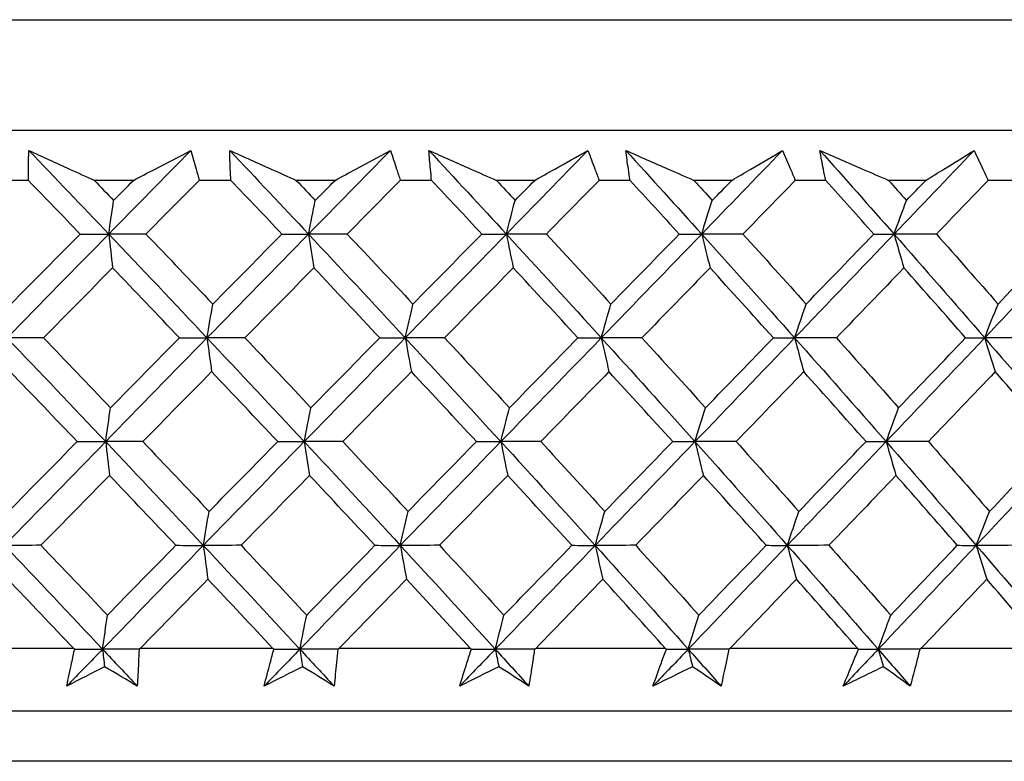
# Model space of a CAD drawing. Units: millimetres. Extents: x 24 to 867, y 24 to 606.
# Drawn here: x 742 to 749, y 470 to 476 of the extents above; entities that cross this region are included whole.
import ezdxf

# ---------------------------------------------------------------- set-up
doc = ezdxf.new("R2010")
doc.units = ezdxf.units.MM
doc.header["$LTSCALE"] = 0.54
doc.layers.add('Visible (ISO)', color=7, linetype='Continuous', lineweight=25)
doc.layers.add('Visible Narrow (ISO)', color=7, linetype='Continuous', lineweight=25)

msp = doc.modelspace()

# ---------------------------------------------------------------- linework, layer by layer
at = {"layer": 'Visible (ISO)'}
for p, q in [((767.21294, 474.93154), (711.51812, 474.93154)), ((742.42939, 474.57013), (742.19887, 474.57013)), ((743.18889, 474.57013), (742.90606, 474.57013)), ((743.89279, 474.57013), (743.66386, 474.57013)), ((744.64636, 474.57013), (744.36587, 474.57013)), ((745.34378, 474.57013), (745.11707, 474.57013)), ((746.08936, 474.57013), (745.81197, 474.57013)), ((746.77839, 474.57013), (746.55451, 474.57013)), ((747.51393, 474.57013), (747.2404, 474.57013)), ((748.19268, 474.57013), (747.97224, 474.57013)), ((748.91616, 474.57013), (748.64725, 474.57013)), ((749.58278, 474.57013), (749.36639, 474.57013)), ((742.7566, 471.18589), (741.79021, 471.18589)), ((744.19726, 471.18589), (743.2375, 471.18589)), ((745.62467, 471.18589), (744.67418, 471.18589)), ((747.03492, 471.18589), (746.09631, 471.18589)), ((748.42415, 471.18589), (747.49999, 471.18589)), ((748.88138, 471.18589), (748.87257, 471.18163)), ((749.78855, 471.18589), (748.88138, 471.18589)), ((766.74143, 470.73154), (711.98963, 470.73154)), ((767.10284, 470.37013), (711.62822, 470.37013))]:
    msp.add_line(p, q, dxfattribs=at)
for points, knots in [([(742.42939, 474.57013), (742.4294, 474.59716), (742.42954, 474.62419), (742.43027, 474.69637), (742.43109, 474.74152), (742.43227, 474.78663)], [0.007695461, 0.007695461, 0.007695461, 0.007695461, 0.019200004, 0.019200004, 0.038430656, 0.038430656, 0.038430656, 0.038430656]), ([(742.43227, 474.78663), (742.53032, 474.74181), (742.62851, 474.69694), (742.78652, 474.62474), (742.84626, 474.59744), (742.90606, 474.57013)], [0, 0, 0, 0, 0.033940076, 0.033940076, 0.054550994, 0.054550994, 0.054550994, 0.054550994]), ([(743.18889, 474.57013), (743.24097, 474.59718), (743.29296, 474.62421), (743.4317, 474.69641), (743.51828, 474.74155), (743.60462, 474.78663)], [0.013628699, 0.013628699, 0.013628699, 0.013628699, 0.034040678, 0.034040678, 0.068179695, 0.068179695, 0.068179695, 0.068179695]), ([(743.60462, 474.78663), (743.61747, 474.74178), (743.62996, 474.6969), (743.64949, 474.62472), (743.65674, 474.59743), (743.66386, 474.57013)], [0, 0, 0, 0, 0.019118062, 0.019118062, 0.030735189, 0.030735189, 0.030735189, 0.030735189]), ([(743.88425, 474.78663), (743.98397, 474.74181), (744.08379, 474.69694), (744.24439, 474.62474), (744.30511, 474.59744), (744.36587, 474.57013)], [0, 0, 0, 0, 0.033940076, 0.033940076, 0.054550994, 0.054550994, 0.054550994, 0.054550994]), ([(743.89279, 474.57013), (743.89138, 474.59716), (743.8901, 474.62419), (743.88702, 474.69637), (743.88545, 474.74152), (743.88425, 474.78663)], [0.007695461, 0.007695461, 0.007695461, 0.007695461, 0.019200004, 0.019200004, 0.038430656, 0.038430656, 0.038430656, 0.038430656]), ([(744.64636, 474.57013), (744.69657, 474.59718), (744.74668, 474.62421), (744.88037, 474.69641), (744.96378, 474.74155), (745.04692, 474.78663)], [0.013628699, 0.013628699, 0.013628699, 0.013628699, 0.034040678, 0.034040678, 0.068179695, 0.068179695, 0.068179695, 0.068179695]), ([(745.04692, 474.78663), (745.06202, 474.74178), (745.07677, 474.6969), (745.09994, 474.62472), (745.10856, 474.59743), (745.11707, 474.57013)], [0, 0, 0, 0, 0.019118062, 0.019118062, 0.030735189, 0.030735189, 0.030735189, 0.030735189]), ([(745.32385, 474.78663), (745.42495, 474.74181), (745.52613, 474.69694), (745.68889, 474.62474), (745.75042, 474.59744), (745.81197, 474.57013)], [0, 0, 0, 0, 0.033940076, 0.033940076, 0.054550994, 0.054550994, 0.054550994, 0.054550994]), ([(745.34378, 474.57013), (745.34095, 474.59716), (745.33825, 474.62419), (745.33138, 474.69637), (745.32743, 474.74152), (745.32385, 474.78663)], [0.007695461, 0.007695461, 0.007695461, 0.007695461, 0.019200004, 0.019200004, 0.038430656, 0.038430656, 0.038430656, 0.038430656]), ([(746.08936, 474.57013), (746.13755, 474.59718), (746.18565, 474.62421), (746.31393, 474.69641), (746.39393, 474.74155), (746.47365, 474.78663)], [0.013628699, 0.013628699, 0.013628699, 0.013628699, 0.034040678, 0.034040678, 0.068179695, 0.068179695, 0.068179695, 0.068179695]), ([(746.47365, 474.78663), (746.49096, 474.74178), (746.50793, 474.6969), (746.53467, 474.62472), (746.54465, 474.59743), (746.55451, 474.57013)], [0, 0, 0, 0, 0.019118062, 0.019118062, 0.030735189, 0.030735189, 0.030735189, 0.030735189]), ([(746.74711, 474.78663), (746.84933, 474.74181), (746.9516, 474.69694), (747.11606, 474.62474), (747.17822, 474.59744), (747.2404, 474.57013)], [0, 0, 0, 0, 0.033940076, 0.033940076, 0.054550994, 0.054550994, 0.054550994, 0.054550994]), ([(746.77839, 474.57013), (746.77415, 474.59716), (746.77004, 474.62419), (746.75938, 474.69637), (746.75307, 474.74152), (746.74711, 474.78663)], [0.007695461, 0.007695461, 0.007695461, 0.007695461, 0.019200004, 0.019200004, 0.038430656, 0.038430656, 0.038430656, 0.038430656]), ([(747.51393, 474.57013), (747.55998, 474.59718), (747.60593, 474.62421), (747.72844, 474.69641), (747.80482, 474.74155), (747.88089, 474.78663)], [0.013628699, 0.013628699, 0.013628699, 0.013628699, 0.034040678, 0.034040678, 0.068179695, 0.068179695, 0.068179695, 0.068179695]), ([(747.88089, 474.78663), (747.90037, 474.74178), (747.91951, 474.6969), (747.94975, 474.62472), (747.96106, 474.59743), (747.97224, 474.57013)], [0, 0, 0, 0, 0.019118062, 0.019118062, 0.030735189, 0.030735189, 0.030735189, 0.030735189]), ([(748.15015, 474.78663), (748.25319, 474.74181), (748.35627, 474.69694), (748.52199, 474.62474), (748.58462, 474.59744), (748.64725, 474.57013)], [0, 0, 0, 0, 0.033940076, 0.033940076, 0.054550994, 0.054550994, 0.054550994, 0.054550994]), ([(748.19268, 474.57013), (748.18704, 474.59716), (748.18152, 474.62419), (748.16712, 474.69637), (748.15846, 474.74152), (748.15015, 474.78663)], [0.007695461, 0.007695461, 0.007695461, 0.007695461, 0.019200004, 0.019200004, 0.038430656, 0.038430656, 0.038430656, 0.038430656]), ([(748.91616, 474.57013), (748.95995, 474.59718), (749.00362, 474.62421), (749.12003, 474.69641), (749.19257, 474.74155), (749.26479, 474.78663)], [0.013628699, 0.013628699, 0.013628699, 0.013628699, 0.034040678, 0.034040678, 0.068179695, 0.068179695, 0.068179695, 0.068179695]), ([(749.26479, 474.78663), (749.28639, 474.74178), (749.30765, 474.6969), (749.34131, 474.62472), (749.35391, 474.59743), (749.36639, 474.57013)], [0, 0, 0, 0, 0.019118062, 0.019118062, 0.030735189, 0.030735189, 0.030735189, 0.030735189]), ([(742.70695, 470.91374), (742.71818, 470.97002), (742.72987, 471.02628), (742.74913, 471.11556), (742.75641, 471.1486), (742.76384, 471.18163)], [0, 0, 0, 0, 0.023914601, 0.023914601, 0.037964347, 0.037964347, 0.037964347, 0.037964347]), ([(743.22917, 471.18163), (743.22799, 471.14913), (743.22667, 471.11662), (743.22261, 471.02734), (743.21958, 470.97054), (743.21607, 470.91374)], [0.010236431, 0.010236431, 0.010236431, 0.010236431, 0.024061755, 0.024061755, 0.048200797, 0.048200797, 0.048200797, 0.048200797]), ([(744.13364, 470.91374), (744.14775, 470.97002), (744.16231, 471.02628), (744.18613, 471.11556), (744.1951, 471.1486), (744.20421, 471.18163)], [0, 0, 0, 0, 0.023914601, 0.023914601, 0.037964347, 0.037964347, 0.037964347, 0.037964347]), ([(744.66569, 471.18163), (744.66281, 471.14913), (744.65978, 471.11662), (744.65104, 471.02734), (744.64503, 470.97054), (744.63856, 470.91374)], [0.010236431, 0.010236431, 0.010236431, 0.010236431, 0.024061755, 0.024061755, 0.048200797, 0.048200797, 0.048200797, 0.048200797]), ([(745.54726, 470.91374), (745.56421, 470.97002), (745.58161, 471.02628), (745.60992, 471.11556), (745.62055, 471.1486), (745.63132, 471.18163)], [0, 0, 0, 0, 0.023914601, 0.023914601, 0.037964347, 0.037964347, 0.037964347, 0.037964347]), ([(746.08769, 471.18163), (746.08311, 471.14913), (746.07838, 471.11662), (746.06499, 471.02734), (746.05602, 470.97054), (746.04659, 470.91374)], [0.010236431, 0.010236431, 0.010236431, 0.010236431, 0.024061755, 0.024061755, 0.048200797, 0.048200797, 0.048200797, 0.048200797]), ([(746.94393, 470.91374), (746.96368, 470.97002), (746.98387, 471.02628), (747.01659, 471.11556), (747.02885, 471.1486), (747.04126, 471.18163)], [0, 0, 0, 0, 0.023914601, 0.023914601, 0.037964347, 0.037964347, 0.037964347, 0.037964347]), ([(747.49127, 471.18163), (747.485, 471.14913), (747.47859, 471.11662), (747.46057, 471.02734), (747.44866, 470.97054), (747.43631, 470.91374)], [0.010236431, 0.010236431, 0.010236431, 0.010236431, 0.024061755, 0.024061755, 0.048200797, 0.048200797, 0.048200797, 0.048200797]), ([(748.31984, 470.91374), (748.34233, 470.97002), (748.36525, 471.02628), (748.4023, 471.11556), (748.41615, 471.1486), (748.43015, 471.18163)], [0, 0, 0, 0, 0.023914601, 0.023914601, 0.037964347, 0.037964347, 0.037964347, 0.037964347]), ([(748.87257, 471.18163), (748.86463, 471.14913), (748.85655, 471.11662), (748.83396, 471.02734), (748.81915, 470.97054), (748.8039, 470.91374)], [0.010236431, 0.010236431, 0.010236431, 0.010236431, 0.024061755, 0.024061755, 0.048200797, 0.048200797, 0.048200797, 0.048200797])]:
    msp.add_open_spline(points, degree=3, knots=knots, dxfattribs=at)
for points in [[(742.43227, 474.78663), (742.62566, 474.58489), (742.81833, 474.38314), (743.01026, 474.18139)], [(743.60462, 474.78663), (743.40632, 474.58489), (743.20818, 474.38314), (743.01026, 474.18139)], [(743.88425, 474.78663), (744.07505, 474.58489), (744.26503, 474.38314), (744.45416, 474.18139)], [(745.04692, 474.78663), (744.84926, 474.58489), (744.65166, 474.38314), (744.45416, 474.18139)], [(745.32385, 474.78663), (745.51153, 474.58489), (745.6983, 474.38314), (745.88411, 474.18139)], [(746.47365, 474.78663), (746.27718, 474.58489), (746.08065, 474.38314), (745.88411, 474.18139)], [(746.74711, 474.78663), (746.93117, 474.58489), (747.11421, 474.38314), (747.29619, 474.18139)], [(747.88089, 474.78663), (747.68615, 474.58489), (747.49123, 474.38314), (747.29619, 474.18139)], [(748.15015, 474.78663), (748.33007, 474.58489), (748.50888, 474.38314), (748.68654, 474.18139)], [(749.26479, 474.78663), (749.07231, 474.58489), (748.87954, 474.38314), (748.68654, 474.18139)], [(742.80386, 474.18156), (742.6793, 474.31112), (742.55447, 474.44064), (742.42939, 474.57013)], [(742.90606, 474.57013), (742.95253, 474.52187), (742.99897, 474.47361), (743.04537, 474.42535)], [(743.04537, 474.42535), (743.0932, 474.47361), (743.14104, 474.52187), (743.18889, 474.57013)], [(743.66386, 474.57013), (743.53567, 474.44065), (743.4075, 474.31113), (743.27936, 474.18156)], [(744.26214, 474.18156), (744.13933, 474.31112), (744.01621, 474.44064), (743.89279, 474.57013)], [(744.36587, 474.57013), (744.41168, 474.52187), (744.45745, 474.47361), (744.50317, 474.42535)], [(744.50317, 474.42535), (744.5509, 474.47361), (744.59863, 474.52187), (744.64636, 474.57013)], [(745.11707, 474.57013), (744.9893, 474.44065), (744.86152, 474.31113), (744.73371, 474.18156)], [(745.707, 474.18156), (745.58628, 474.31112), (745.4652, 474.44064), (745.34378, 474.57013)], [(745.81197, 474.57013), (745.857, 474.52187), (745.90197, 474.47361), (745.9469, 474.42535)], [(745.9469, 474.42535), (745.99439, 474.47361), (746.04188, 474.52187), (746.08936, 474.57013)], [(746.55451, 474.57013), (746.42752, 474.44065), (746.30047, 474.31113), (746.17335, 474.18156)], [(747.13448, 474.18156), (747.01617, 474.31112), (746.89748, 474.44064), (746.77839, 474.57013)], [(747.2404, 474.57013), (747.28452, 474.52187), (747.32858, 474.47361), (747.37258, 474.42535)], [(747.37258, 474.42535), (747.41971, 474.47361), (747.46683, 474.52187), (747.51393, 474.57013)], [(747.97224, 474.57013), (747.84639, 474.44065), (747.72041, 474.31113), (747.59433, 474.18156)], [(748.54066, 474.18156), (748.4251, 474.31112), (748.30911, 474.44064), (748.19268, 474.57013)], [(748.64725, 474.57013), (748.69034, 474.52187), (748.73336, 474.47361), (748.77632, 474.42535)], [(748.77632, 474.42535), (748.82296, 474.47361), (748.86957, 474.52187), (748.91616, 474.57013)], [(749.36639, 474.57013), (749.24201, 474.44065), (749.11746, 474.31113), (748.99276, 474.18156)], [(743.01026, 474.18139), (743.0219, 474.26325), (743.0336, 474.34457), (743.04537, 474.42535)], [(744.45416, 474.18139), (744.47041, 474.26325), (744.48675, 474.34457), (744.50317, 474.42535)], [(745.88411, 474.18139), (745.90492, 474.26325), (745.92585, 474.34457), (745.9469, 474.42535)], [(747.29619, 474.18139), (747.32152, 474.26325), (747.34698, 474.34457), (747.37258, 474.42535)], [(748.68654, 474.18139), (748.7163, 474.26325), (748.74623, 474.34457), (748.77632, 474.42535)], [(743.01026, 474.18139), (742.76495, 473.93134), (742.51996, 473.68129), (742.27538, 473.43124)], [(742.3035, 473.67575), (742.47019, 473.84443), (742.63698, 474.01303), (742.80386, 474.18156)], [(742.80386, 474.18156), (742.87266, 474.1815), (742.94146, 474.18144), (743.01026, 474.18139)], [(743.27936, 474.18156), (743.18966, 474.1815), (743.09996, 474.18144), (743.01026, 474.18139)], [(743.01026, 474.18139), (743.01947, 474.0996), (743.02875, 474.01831), (743.03811, 473.93752)], [(743.01026, 474.18139), (743.24813, 473.93134), (743.48485, 473.68129), (743.72034, 473.43124)], [(743.27936, 474.18156), (743.44086, 474.01302), (743.60189, 473.84442), (743.76242, 473.67575)], [(744.45416, 474.18139), (744.20937, 473.93134), (743.96473, 473.68129), (743.72034, 473.43124)], [(743.76242, 473.67575), (743.92898, 473.84443), (744.09556, 474.01303), (744.26214, 474.18156)], [(744.26214, 474.18156), (744.32614, 474.1815), (744.39015, 474.18144), (744.45416, 474.18139)], [(744.73371, 474.18156), (744.64053, 474.1815), (744.54734, 474.18144), (744.45416, 474.18139)], [(744.45416, 474.18139), (744.46702, 474.0996), (744.47998, 474.01831), (744.49304, 473.93752)], [(744.45416, 474.18139), (744.68856, 473.93134), (744.92165, 473.68129), (745.15335, 473.43124)], [(744.73371, 474.18156), (744.89279, 474.01302), (745.05132, 473.84442), (745.20929, 473.67575)], [(745.88411, 474.18139), (745.64051, 473.93134), (745.3969, 473.68129), (745.15335, 473.43124)], [(745.20929, 473.67575), (745.37525, 473.84443), (745.54116, 474.01303), (745.707, 474.18156)], [(745.707, 474.18156), (745.76603, 474.1815), (745.82507, 474.18144), (745.88411, 474.18139)], [(746.17335, 474.18156), (746.07694, 474.1815), (745.98052, 474.18144), (745.88411, 474.18139)], [(745.88411, 474.18139), (745.90058, 474.0996), (745.91718, 474.01831), (745.93392, 473.93752)], [(745.88411, 474.18139), (746.1144, 473.93134), (746.34323, 473.68129), (746.57051, 473.43124)], [(746.17335, 474.18156), (746.32957, 474.01302), (746.48517, 473.84442), (746.64014, 473.67575)], [(747.29619, 474.18139), (747.05446, 473.93134), (746.81253, 473.68129), (746.57051, 473.43124)], [(746.64014, 473.67575), (746.80506, 473.84443), (746.96984, 474.01303), (747.13448, 474.18156)], [(747.13448, 474.18156), (747.18838, 474.1815), (747.24229, 474.18144), (747.29619, 474.18139)], [(747.59433, 474.18156), (747.49495, 474.1815), (747.39557, 474.18144), (747.29619, 474.18139)], [(747.29619, 474.18139), (747.31623, 474.0996), (747.33643, 474.01831), (747.3568, 473.93752)], [(747.29619, 474.18139), (747.52174, 473.93134), (747.74567, 473.68129), (747.96791, 473.43124)], [(747.59433, 474.18156), (747.74727, 474.01302), (747.89951, 473.84442), (748.05105, 473.67575)], [(748.68654, 474.18139), (748.44733, 473.93134), (748.20776, 473.68129), (747.96791, 473.43124)], [(748.05105, 473.67575), (748.21447, 473.84443), (748.37768, 474.01303), (748.54066, 474.18156)], [(748.54066, 474.18156), (748.58929, 474.1815), (748.63791, 474.18144), (748.68654, 474.18139)], [(748.99276, 474.18156), (748.89069, 474.1815), (748.78861, 474.18144), (748.68654, 474.18139)], [(748.68654, 474.18139), (748.71009, 474.0996), (748.73383, 474.01831), (748.75777, 473.93752)], [(748.68654, 474.18139), (748.90673, 473.93134), (749.12515, 473.68129), (749.34174, 473.43124)], [(748.99276, 474.18156), (749.14199, 474.01302), (749.29046, 473.84442), (749.43815, 473.67575)], [(750.05134, 474.18139), (749.81531, 473.93134), (749.57874, 473.68129), (749.34174, 473.43124)], [(749.43815, 473.67575), (749.59963, 473.84443), (749.76082, 474.01303), (749.9217, 474.18156)], [(743.03811, 473.93752), (742.87154, 473.76895), (742.70504, 473.60031), (742.53863, 473.43158)], [(743.52141, 473.43158), (743.36078, 473.6003), (743.19968, 473.76894), (743.03811, 473.93752)], [(744.49304, 473.93752), (744.32683, 473.76895), (744.16062, 473.60031), (743.99441, 473.43158)], [(744.96907, 473.43158), (744.81094, 473.6003), (744.65226, 473.76894), (744.49304, 473.93752)], [(745.93392, 473.93752), (745.76853, 473.76895), (745.60305, 473.60031), (745.43751, 473.43158)], [(746.40138, 473.43158), (746.24618, 473.6003), (746.09035, 473.76894), (745.93392, 473.93752)], [(747.3568, 473.93752), (747.19268, 473.76895), (747.02839, 473.60031), (746.86396, 473.43158)], [(747.8144, 473.43158), (747.66256, 473.6003), (747.51002, 473.76894), (747.3568, 473.93752)], [(748.75777, 473.93752), (748.59537, 473.76895), (748.43273, 473.60031), (748.26986, 473.43158)], [(749.20427, 473.43158), (749.05619, 473.6003), (748.90735, 473.76894), (748.75777, 473.93752)], [(743.72034, 473.43124), (743.73429, 473.51329), (743.74832, 473.59479), (743.76242, 473.67575)], [(745.15335, 473.43124), (745.17189, 473.51329), (745.19054, 473.59479), (745.20929, 473.67575)], [(746.57051, 473.43124), (746.59359, 473.51329), (746.6168, 473.59479), (746.64014, 473.67575)], [(747.96791, 473.43124), (747.99547, 473.51329), (748.02318, 473.59479), (748.05105, 473.67575)], [(749.34174, 473.43124), (749.3737, 473.51329), (749.40584, 473.59479), (749.43815, 473.67575)], [(742.53863, 473.43158), (742.45088, 473.43146), (742.36313, 473.43135), (742.27538, 473.43124)], [(742.27538, 473.43124), (742.51401, 473.18119), (742.75155, 472.93114), (742.98795, 472.68108)], [(742.53863, 473.43158), (742.70054, 473.26318), (742.86203, 473.09471), (743.02307, 472.92615)], [(743.72034, 473.43124), (743.47594, 473.18119), (743.23178, 472.93114), (742.98795, 472.68108)], [(743.02307, 472.92615), (743.18913, 473.09471), (743.35525, 473.26318), (743.52141, 473.43158)], [(743.52141, 473.43158), (743.58771, 473.43146), (743.65403, 473.43135), (743.72034, 473.43124)], [(743.99441, 473.43158), (743.90305, 473.43146), (743.81169, 473.43135), (743.72034, 473.43124)], [(743.72034, 473.43124), (743.73137, 473.34937), (743.7425, 473.26801), (743.75371, 473.18716)], [(743.72034, 473.43124), (743.95582, 473.18119), (744.19007, 472.93114), (744.42301, 472.68108)], [(743.99441, 473.43158), (744.15413, 473.26318), (744.31335, 473.09471), (744.47205, 472.92615)], [(745.15335, 473.43124), (744.90981, 473.18119), (744.66633, 472.93114), (744.42301, 472.68108)], [(744.47205, 472.92615), (744.63774, 473.09471), (744.80343, 473.26318), (744.96907, 473.43158)], [(744.96907, 473.43158), (745.0305, 473.43146), (745.09193, 473.43135), (745.15335, 473.43124)], [(745.43751, 473.43158), (745.34279, 473.43146), (745.24807, 473.43135), (745.15335, 473.43124)], [(745.15335, 473.43124), (745.16802, 473.34937), (745.18281, 473.26801), (745.19771, 473.18716)], [(745.15335, 473.43124), (745.38505, 473.18119), (745.61536, 472.93114), (745.84421, 472.68108)], [(745.43751, 473.43158), (745.59459, 473.26318), (745.7511, 473.09471), (745.90702, 472.92615)], [(746.57051, 473.43124), (746.32848, 473.18119), (746.08635, 472.93114), (745.84421, 472.68108)], [(745.90702, 472.92615), (746.07191, 473.09471), (746.2367, 473.26318), (746.40138, 473.43158)], [(746.40138, 473.43158), (746.45775, 473.43146), (746.51413, 473.43135), (746.57051, 473.43124)], [(746.86396, 473.43158), (746.76615, 473.43146), (746.66833, 473.43135), (746.57051, 473.43124)], [(746.57051, 473.43124), (746.58877, 473.34937), (746.60717, 473.26801), (746.62573, 473.18716)], [(746.57051, 473.43124), (746.79779, 473.18119), (747.02352, 472.93114), (747.24765, 472.68108)], [(746.86396, 473.43158), (747.01798, 473.26318), (747.17136, 473.09471), (747.32407, 472.92615)], [(747.96791, 473.43124), (747.72807, 473.18119), (747.48795, 472.93114), (747.24765, 472.68108)], [(747.32407, 472.92615), (747.48769, 473.09471), (747.65114, 473.26318), (747.8144, 473.43158)], [(747.8144, 473.43158), (747.86557, 473.43146), (747.91674, 473.43135), (747.96791, 473.43124)], [(748.26986, 473.43158), (748.16922, 473.43146), (748.06856, 473.43135), (747.96791, 473.43124)], [(747.96791, 473.43124), (747.98971, 473.34937), (748.01169, 473.26801), (748.03384, 473.18716)], [(747.96791, 473.43124), (748.19015, 473.18119), (748.4107, 472.93114), (748.62948, 472.68108)], [(748.26986, 473.43158), (748.4204, 473.26318), (748.57022, 473.09471), (748.7193, 472.92615)], [(749.34174, 473.43124), (749.10473, 473.18119), (748.86729, 472.93114), (748.62948, 472.68108)], [(748.7193, 472.92615), (748.88121, 473.09471), (749.04287, 473.26318), (749.20427, 473.43158)], [(749.20427, 473.43158), (749.25009, 473.43146), (749.29591, 473.43135), (749.34174, 473.43124)], [(749.65136, 473.43158), (749.54815, 473.43146), (749.44495, 473.43135), (749.34174, 473.43124)], [(749.34174, 473.43124), (749.36702, 473.34937), (749.39251, 473.26801), (749.4182, 473.18716)], [(749.34174, 473.43124), (749.55833, 473.18119), (749.77308, 472.93114), (749.98593, 472.68108)], [(742.78225, 472.6816), (742.62115, 472.8502), (742.45962, 473.01872), (742.29768, 473.18716)], [(743.75371, 473.18716), (743.58789, 473.01872), (743.4221, 472.8502), (743.25635, 472.6816)], [(744.23169, 472.6816), (744.07286, 472.8502), (743.91353, 473.01872), (743.75371, 473.18716)], [(745.19771, 473.18716), (745.03248, 473.01872), (744.86719, 472.8502), (744.70187, 472.6816)], [(745.66779, 472.6816), (745.51167, 472.8502), (745.35497, 473.01872), (745.19771, 473.18716)], [(746.62573, 473.18716), (746.46153, 473.01872), (746.2972, 472.8502), (746.13277, 472.6816)], [(747.08662, 472.6816), (746.93363, 472.8502), (746.77999, 473.01872), (746.62573, 473.18716)], [(748.03384, 473.18716), (747.87113, 473.01872), (747.70822, 472.8502), (747.54512, 472.6816)], [(748.48428, 472.6816), (748.33485, 472.8502), (748.18469, 473.01872), (748.03384, 473.18716)], [(749.4182, 473.18716), (749.25742, 473.01872), (749.09636, 472.8502), (748.93504, 472.6816)], [(749.85695, 472.6816), (749.71148, 472.8502), (749.56522, 473.01872), (749.4182, 473.18716)], [(742.98795, 472.68108), (742.99959, 472.76332), (743.0113, 472.84501), (743.02307, 472.92615)], [(744.42301, 472.68108), (744.43926, 472.76332), (744.45561, 472.84501), (744.47205, 472.92615)], [(745.84421, 472.68108), (745.86503, 472.76332), (745.88597, 472.84501), (745.90702, 472.92615)], [(747.24765, 472.68108), (747.27298, 472.76332), (747.29845, 472.84501), (747.32407, 472.92615)], [(748.62948, 472.68108), (748.65926, 472.76332), (748.6892, 472.84501), (748.7193, 472.92615)], [(742.98795, 472.68108), (742.74412, 472.43103), (742.50061, 472.18098), (742.25752, 471.93093)], [(742.28565, 472.17656), (742.45109, 472.34499), (742.61663, 472.51334), (742.78225, 472.6816)], [(742.78225, 472.6816), (742.85081, 472.68143), (742.91938, 472.68126), (742.98795, 472.68108)], [(743.25635, 472.6816), (743.16689, 472.68143), (743.07742, 472.68126), (742.98795, 472.68108)], [(742.98795, 472.68108), (742.99716, 472.59915), (743.00644, 472.51772), (743.01579, 472.43679)], [(742.98795, 472.68108), (743.22435, 472.43103), (743.45959, 472.18098), (743.6936, 471.93093)], [(743.25635, 472.6816), (743.41659, 472.51334), (743.57638, 472.345), (743.7357, 472.17656)], [(744.42301, 472.68108), (744.17969, 472.43103), (743.93652, 472.18098), (743.6936, 471.93093)], [(743.7357, 472.17656), (743.90102, 472.34499), (744.06635, 472.51334), (744.23169, 472.6816)], [(744.23169, 472.6816), (744.29546, 472.68143), (744.35923, 472.68126), (744.42301, 472.68108)], [(744.70187, 472.6816), (744.60892, 472.68143), (744.51596, 472.68126), (744.42301, 472.68108)], [(744.42301, 472.68108), (744.43586, 472.59915), (744.44882, 472.51772), (744.46188, 472.43679)], [(744.42301, 472.68108), (744.65595, 472.43103), (744.88757, 472.18098), (745.11782, 471.93093)], [(744.70187, 472.6816), (744.85971, 472.51334), (745.01701, 472.345), (745.17377, 472.17656)], [(745.84421, 472.68108), (745.60206, 472.43103), (745.3599, 472.18098), (745.11782, 471.93093)], [(745.17377, 472.17656), (745.33851, 472.34499), (745.50319, 472.51334), (745.66779, 472.6816)], [(745.66779, 472.6816), (745.72659, 472.68143), (745.7854, 472.68126), (745.84421, 472.68108)], [(746.13277, 472.6816), (746.03658, 472.68143), (745.94039, 472.68126), (745.84421, 472.68108)], [(745.84421, 472.68108), (745.86067, 472.59915), (745.87727, 472.51772), (745.89401, 472.43679)], [(745.84421, 472.68108), (746.07305, 472.43103), (746.30043, 472.18098), (746.52627, 471.93093)], [(746.13277, 472.6816), (746.28776, 472.51334), (746.44215, 472.345), (746.59593, 472.17656)], [(747.24765, 472.68108), (747.00734, 472.43103), (746.76686, 472.18098), (746.52627, 471.93093)], [(746.59593, 472.17656), (746.75963, 472.34499), (746.9232, 472.51334), (747.08662, 472.6816)], [(747.08662, 472.6816), (747.14029, 472.68143), (747.19397, 472.68126), (747.24765, 472.68108)], [(747.54512, 472.6816), (747.44596, 472.68143), (747.3468, 472.68126), (747.24765, 472.68108)], [(747.24765, 472.68108), (747.26768, 472.59915), (747.28787, 472.51772), (747.30823, 472.43679)], [(747.24765, 472.68108), (747.47177, 472.43103), (747.69427, 472.18098), (747.91509, 471.93093)], [(747.54512, 472.6816), (747.69684, 472.51334), (747.84789, 472.345), (747.99826, 472.17656)], [(748.62948, 472.68108), (748.39168, 472.43103), (748.15352, 472.18098), (747.91509, 471.93093)], [(747.99826, 472.17656), (748.16049, 472.34499), (748.3225, 472.51334), (748.48428, 472.6816)], [(748.48428, 472.6816), (748.53268, 472.68143), (748.58108, 472.68126), (748.62948, 472.68108)], [(748.93504, 472.6816), (748.83319, 472.68143), (748.73134, 472.68126), (748.62948, 472.68108)], [(748.62948, 472.68108), (748.65303, 472.59915), (748.67676, 472.51772), (748.70069, 472.43679)], [(748.62948, 472.68108), (748.84827, 472.43103), (749.06529, 472.18098), (749.28048, 471.93093)], [(748.93504, 472.6816), (749.08308, 472.51334), (749.23039, 472.345), (749.37694, 472.17656)], [(749.98593, 472.68108), (749.75127, 472.43103), (749.5161, 472.18098), (749.28048, 471.93093)], [(749.37694, 472.17656), (749.53724, 472.34499), (749.69725, 472.51334), (749.85695, 472.6816)], [(743.01579, 472.43679), (742.85048, 472.26849), (742.68523, 472.1001), (742.52006, 471.93162)], [(743.49537, 471.93162), (743.33596, 472.1001), (743.1761, 472.26849), (743.01579, 472.43679)], [(744.46188, 472.43679), (744.29692, 472.26849), (744.13195, 472.1001), (743.96698, 471.93162)], [(744.93423, 471.93162), (744.77731, 472.1001), (744.61985, 472.26849), (744.46188, 472.43679)], [(745.89401, 472.43679), (745.72985, 472.26849), (745.5656, 472.1001), (745.40129, 471.93162)], [(746.35783, 471.93162), (746.20382, 472.1001), (746.0492, 472.26849), (745.89401, 472.43679)], [(747.30823, 472.43679), (747.14533, 472.26849), (746.98226, 472.1001), (746.81905, 471.93162)], [(747.76226, 471.93162), (747.61159, 472.1001), (747.46024, 472.26849), (747.30823, 472.43679)], [(748.70069, 472.43679), (748.53949, 472.26849), (748.37805, 472.1001), (748.21638, 471.93162)], [(749.14368, 471.93162), (748.99675, 472.1001), (748.84908, 472.26849), (748.70069, 472.43679)], [(743.6936, 471.93093), (743.70755, 472.01336), (743.72159, 472.09523), (743.7357, 472.17656)], [(745.11782, 471.93093), (745.13636, 472.01336), (745.15502, 472.09523), (745.17377, 472.17656)], [(746.52627, 471.93093), (746.54936, 472.01336), (746.57258, 472.09523), (746.59593, 472.17656)], [(747.91509, 471.93093), (747.94266, 472.01336), (747.97038, 472.09523), (747.99826, 472.17656)], [(749.28048, 471.93093), (749.31245, 472.01336), (749.34461, 472.09523), (749.37694, 472.17656)], [(742.52006, 471.93162), (742.43255, 471.93139), (742.34503, 471.93116), (742.25752, 471.93093)], [(742.25752, 471.93093), (742.49466, 471.68088), (742.73072, 471.43083), (742.96564, 471.18078)], [(742.52006, 471.93162), (742.68071, 471.7635), (742.84096, 471.59529), (743.00078, 471.42697)], [(743.6936, 471.93093), (743.45067, 471.68088), (743.20799, 471.43083), (742.96564, 471.18078)], [(743.00078, 471.42697), (743.16559, 471.59527), (743.33046, 471.76349), (743.49537, 471.93162)], [(743.49537, 471.93162), (743.56144, 471.93139), (743.62752, 471.93116), (743.6936, 471.93093)], [(743.96698, 471.93162), (743.87586, 471.93139), (743.78473, 471.93116), (743.6936, 471.93093)], [(743.6936, 471.93093), (743.70463, 471.84892), (743.71575, 471.76742), (743.72696, 471.68642)], [(743.6936, 471.93093), (743.92761, 471.68088), (744.16039, 471.43083), (744.39186, 471.18078)], [(743.96698, 471.93162), (744.12544, 471.7635), (744.28343, 471.59529), (744.44092, 471.42697)], [(745.11782, 471.93093), (744.87573, 471.68088), (744.63372, 471.43083), (744.39186, 471.18078)], [(744.44092, 471.42697), (744.60538, 471.59527), (744.76983, 471.76349), (744.93423, 471.93162)], [(744.93423, 471.93162), (744.99542, 471.93139), (745.05662, 471.93116), (745.11782, 471.93093)], [(745.40129, 471.93162), (745.3068, 471.93139), (745.21231, 471.93116), (745.11782, 471.93093)], [(745.11782, 471.93093), (745.13248, 471.84892), (745.14726, 471.76742), (745.16216, 471.68642)], [(745.11782, 471.93093), (745.34806, 471.68088), (745.57691, 471.43083), (745.8043, 471.18078)], [(745.40129, 471.93162), (745.55713, 471.7635), (745.71242, 471.59529), (745.86715, 471.42697)], [(746.52627, 471.93093), (746.28568, 471.68088), (746.045, 471.43083), (745.8043, 471.18078)], [(745.86715, 471.42697), (746.03081, 471.59527), (746.19438, 471.76349), (746.35783, 471.93162)], [(746.35783, 471.93162), (746.41397, 471.93139), (746.47012, 471.93116), (746.52627, 471.93093)], [(746.81905, 471.93162), (746.72146, 471.93139), (746.62386, 471.93116), (746.52627, 471.93093)], [(746.52627, 471.93093), (746.54452, 471.84892), (746.56292, 471.76742), (746.58147, 471.68642)], [(746.52627, 471.93093), (746.75211, 471.68088), (746.97641, 471.43083), (747.1991, 471.18078)], [(746.81905, 471.93162), (746.97185, 471.7635), (747.12402, 471.59529), (747.27556, 471.42697)], [(747.91509, 471.93093), (747.67667, 471.68088), (747.43797, 471.43083), (747.1991, 471.18078)], [(747.27556, 471.42697), (747.43797, 471.59527), (747.60022, 471.76349), (747.76226, 471.93162)], [(747.76226, 471.93162), (747.8132, 471.93139), (747.86415, 471.93116), (747.91509, 471.93093)], [(748.21638, 471.93162), (748.11596, 471.93139), (748.01552, 471.93116), (747.91509, 471.93093)], [(747.91509, 471.93093), (747.93688, 471.84892), (747.95886, 471.76742), (747.98101, 471.68642)], [(747.91509, 471.93093), (748.13591, 471.68088), (748.35505, 471.43083), (748.57243, 471.18078)], [(748.21638, 471.93162), (748.36571, 471.7635), (748.51435, 471.59529), (748.66229, 471.42697)], [(749.28048, 471.93093), (749.04487, 471.68088), (748.80882, 471.43083), (748.57243, 471.18078)], [(748.66229, 471.42697), (748.82301, 471.59527), (748.98348, 471.76349), (749.14368, 471.93162)], [(749.14368, 471.93162), (749.18928, 471.93139), (749.23488, 471.93116), (749.28048, 471.93093)], [(749.58946, 471.93162), (749.48647, 471.93139), (749.38348, 471.93116), (749.28048, 471.93093)], [(749.28048, 471.93093), (749.30576, 471.84892), (749.33124, 471.76742), (749.35692, 471.68642)], [(749.28048, 471.93093), (749.49568, 471.68088), (749.70904, 471.43083), (749.92051, 471.18078)], [(742.7566, 471.18589), (742.59807, 471.35284), (742.43913, 471.51968), (742.27981, 471.68642)], [(743.72696, 471.68642), (743.56378, 471.51966), (743.40062, 471.35282), (743.2375, 471.18589)], [(744.19726, 471.18589), (744.04096, 471.35284), (743.88419, 471.51968), (743.72696, 471.68642)], [(745.16216, 471.68642), (744.99955, 471.51966), (744.83688, 471.35282), (744.67418, 471.18589)], [(745.62467, 471.18589), (745.47104, 471.35284), (745.31686, 471.51968), (745.16216, 471.68642)], [(746.58147, 471.68642), (746.41987, 471.51966), (746.25815, 471.35282), (746.09631, 471.18589)], [(747.03492, 471.18589), (746.88438, 471.35284), (746.73322, 471.51968), (746.58147, 471.68642)], [(747.98101, 471.68642), (747.82086, 471.51966), (747.66052, 471.35282), (747.49999, 471.18589)], [(748.42415, 471.18589), (748.27711, 471.35284), (748.12939, 471.51968), (747.98101, 471.68642)], [(749.35692, 471.68642), (749.19868, 471.51966), (749.04016, 471.35282), (748.88138, 471.18589)], [(749.78855, 471.18589), (749.64542, 471.35284), (749.50154, 471.51968), (749.35692, 471.68642)], [(742.96564, 471.18078), (742.97728, 471.26339), (742.989, 471.34546), (743.00078, 471.42697)], [(744.39186, 471.18078), (744.40812, 471.26339), (744.42447, 471.34546), (744.44092, 471.42697)], [(745.8043, 471.18078), (745.82513, 471.26339), (745.84608, 471.34546), (745.86715, 471.42697)], [(747.1991, 471.18078), (747.22444, 471.26339), (747.24993, 471.34546), (747.27556, 471.42697)], [(748.57243, 471.18078), (748.60221, 471.26339), (748.63216, 471.34546), (748.66229, 471.42697)], [(742.96564, 471.18078), (742.87937, 471.09176), (742.79314, 471.00275), (742.70695, 470.91374)], [(742.76384, 471.18163), (742.76143, 471.18305), (742.75902, 471.18447), (742.7566, 471.18589)], [(742.76384, 471.18163), (742.8311, 471.18135), (742.89837, 471.18106), (742.96564, 471.18078)], [(743.22917, 471.18163), (743.14133, 471.18135), (743.05348, 471.18106), (742.96564, 471.18078)], [(742.96564, 471.18078), (742.97039, 471.13836), (742.97517, 471.09608), (742.97997, 471.05393)], [(742.96564, 471.18078), (743.04926, 471.09176), (743.13274, 471.00275), (743.21607, 470.91374)], [(743.2375, 471.18589), (743.23472, 471.18447), (743.23195, 471.18305), (743.22917, 471.18163)], [(744.39186, 471.18078), (744.30576, 471.09176), (744.21969, 471.00275), (744.13364, 470.91374)], [(744.20421, 471.18163), (744.20189, 471.18305), (744.19958, 471.18447), (744.19726, 471.18589)], [(744.20421, 471.18163), (744.26676, 471.18135), (744.32931, 471.18106), (744.39186, 471.18078)], [(744.66569, 471.18163), (744.57442, 471.18135), (744.48314, 471.18106), (744.39186, 471.18078)], [(744.39186, 471.18078), (744.3985, 471.13836), (744.40517, 471.09608), (744.41186, 471.05393)], [(744.39186, 471.18078), (744.47426, 471.09176), (744.55649, 471.00275), (744.63856, 470.91374)], [(744.67418, 471.18589), (744.67135, 471.18447), (744.66852, 471.18305), (744.66569, 471.18163)], [(745.8043, 471.18078), (745.71862, 471.09176), (745.63294, 471.00275), (745.54726, 470.91374)], [(745.63132, 471.18163), (745.6291, 471.18305), (745.62688, 471.18447), (745.62467, 471.18589)], [(745.63132, 471.18163), (745.68898, 471.18135), (745.74664, 471.18106), (745.8043, 471.18078)], [(746.08769, 471.18163), (745.99324, 471.18135), (745.89877, 471.18106), (745.8043, 471.18078)], [(745.8043, 471.18078), (745.81281, 471.13836), (745.82135, 471.09608), (745.82993, 471.05393)], [(745.8043, 471.18078), (745.88525, 471.09176), (745.96601, 471.00275), (746.04659, 470.91374)], [(746.09631, 471.18589), (746.09344, 471.18447), (746.09057, 471.18305), (746.08769, 471.18163)], [(747.1991, 471.18078), (747.11407, 471.09176), (747.02901, 471.00275), (746.94393, 470.91374)], [(747.04126, 471.18163), (747.03914, 471.18305), (747.03703, 471.18447), (747.03492, 471.18589)], [(747.04126, 471.18163), (747.09387, 471.18135), (747.14648, 471.18106), (747.1991, 471.18078)], [(747.49127, 471.18163), (747.39388, 471.18135), (747.29649, 471.18106), (747.1991, 471.18078)], [(747.1991, 471.18078), (747.20945, 471.13836), (747.21984, 471.09608), (747.23028, 471.05393)], [(747.1991, 471.18078), (747.27837, 471.09176), (747.35744, 471.00275), (747.43631, 470.91374)], [(747.49999, 471.18589), (747.49709, 471.18447), (747.49418, 471.18305), (747.49127, 471.18163)], [(748.57243, 471.18078), (748.48827, 471.09176), (748.40408, 471.00275), (748.31984, 470.91374)], [(748.43015, 471.18163), (748.42815, 471.18305), (748.42615, 471.18447), (748.42415, 471.18589)], [(748.43015, 471.18163), (748.47757, 471.18135), (748.525, 471.18106), (748.57243, 471.18078)], [(748.87257, 471.18163), (748.77253, 471.18135), (748.67248, 471.18106), (748.57243, 471.18078)], [(748.57243, 471.18078), (748.58459, 471.13836), (748.5968, 471.09608), (748.60907, 471.05393)], [(748.57243, 471.18078), (748.64981, 471.09176), (748.72697, 471.00275), (748.8039, 470.91374)], [(742.97997, 471.05393), (742.88882, 471.00718), (742.79781, 470.96045), (742.70695, 470.91374)], [(743.21607, 470.91374), (743.13761, 470.96045), (743.05891, 471.00718), (742.97997, 471.05393)], [(744.41186, 471.05393), (744.319, 471.00718), (744.22626, 470.96045), (744.13364, 470.91374)], [(744.63856, 470.91374), (744.56325, 470.96045), (744.48769, 471.00718), (744.41186, 471.05393)], [(745.82993, 471.05393), (745.7356, 471.00718), (745.64138, 470.96045), (745.54726, 470.91374)], [(746.04659, 470.91374), (745.97465, 470.96045), (745.90243, 471.00718), (745.82993, 471.05393)], [(747.23028, 471.05393), (747.13475, 471.00718), (747.0393, 470.96045), (746.94393, 470.91374)], [(747.43631, 470.91374), (747.36792, 470.96045), (747.29925, 471.00718), (747.23028, 471.05393)], [(748.60907, 471.05393), (748.5126, 471.00718), (748.41619, 470.96045), (748.31984, 470.91374)], [(748.8039, 470.91374), (748.73927, 470.96045), (748.67432, 471.00718), (748.60907, 471.05393)]]:
    msp.add_open_spline(points, degree=3, dxfattribs=at)
at = {"layer": 'Visible Narrow (ISO)'}
msp.add_line((719.36553, 475.73154), (759.36553, 475.73154), dxfattribs=at)

doc.saveas('drawing.dxf')
